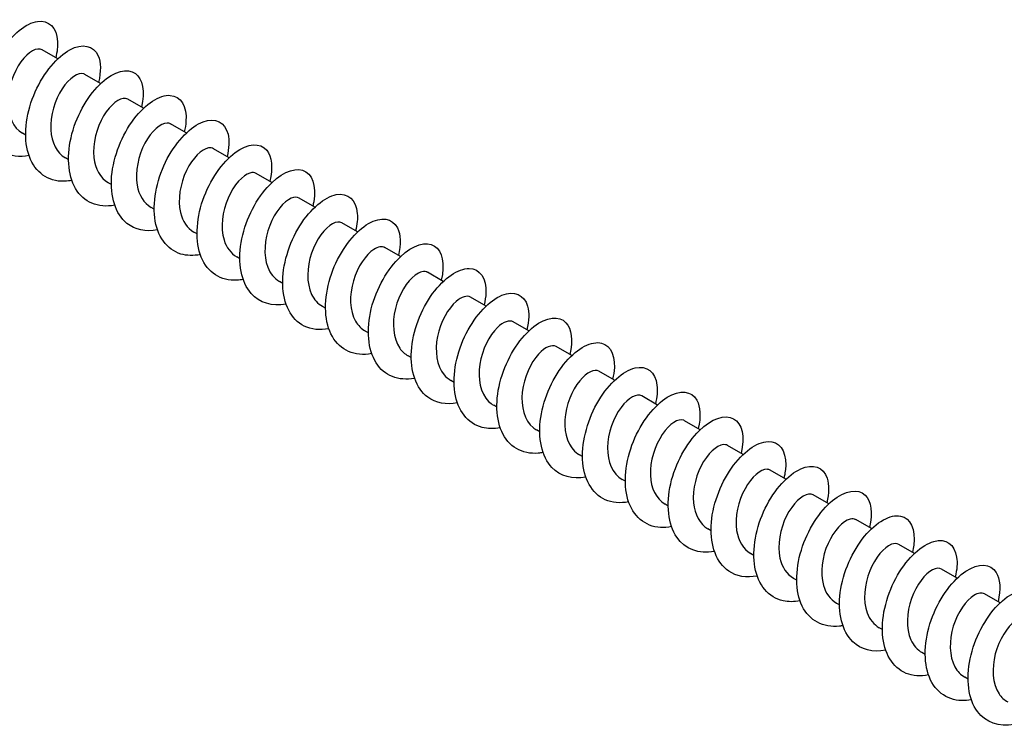
# Model space of a CAD drawing. Units: millimetres. Extents: x 1661 to 2606, y 1202 to 1648.
# Drawn here: x 2461 to 2534, y 1239 to 1291 of the extents above; entities that cross this region are included whole.
import ezdxf

# ---------------------------------------------------------------- set-up
doc = ezdxf.new("R2010")
doc.units = ezdxf.units.MM
doc.layers.add('Part', color=7, linetype='Continuous', lineweight=25)

msp = doc.modelspace()

# ---------------------------------------------------------------- linework, layer by layer
at = {"layer": 'Part'}
for p, q in [((2463.347, 1288.321), (2462.184, 1288.992)), ((2466.529, 1286.484), (2465.366, 1287.155)), ((2469.711, 1284.646), (2468.548, 1285.317)), ((2472.893, 1282.809), (2471.73, 1283.48)), ((2460.961, 1282.654), (2460.725, 1282.79)), ((2476.075, 1280.972), (2474.912, 1281.643)), ((2464.143, 1280.817), (2463.907, 1280.953)), ((2479.257, 1279.135), (2478.094, 1279.806)), ((2467.325, 1278.98), (2467.089, 1279.116)), ((2482.439, 1277.298), (2481.276, 1277.969)), ((2470.507, 1277.143), (2470.271, 1277.279)), ((2485.62, 1275.461), (2484.458, 1276.132)), ((2473.689, 1275.306), (2473.453, 1275.442)), ((2488.802, 1273.624), (2487.64, 1274.295)), ((2476.871, 1273.469), (2476.635, 1273.605)), ((2491.984, 1271.787), (2490.822, 1272.458)), ((2480.053, 1271.632), (2479.817, 1271.768)), ((2495.166, 1269.949), (2494.004, 1270.621)), ((2483.235, 1269.794), (2482.999, 1269.931)), ((2498.348, 1268.112), (2497.186, 1268.783)), ((2486.417, 1267.957), (2486.181, 1268.093)), ((2501.53, 1266.275), (2500.368, 1266.946)), ((2489.599, 1266.12), (2489.363, 1266.256)), ((2504.712, 1264.438), (2503.55, 1265.109)), ((2492.781, 1264.283), (2492.545, 1264.419)), ((2507.894, 1262.601), (2506.732, 1263.272)), ((2495.963, 1262.446), (2495.727, 1262.582)), ((2511.076, 1260.764), (2509.914, 1261.435)), ((2499.145, 1260.609), (2498.909, 1260.745)), ((2514.258, 1258.927), (2513.096, 1259.598)), ((2502.327, 1258.772), (2502.091, 1258.908)), ((2517.44, 1257.09), (2516.278, 1257.761)), ((2505.509, 1256.935), (2505.273, 1257.071)), ((2520.622, 1255.253), (2519.46, 1255.924)), ((2508.691, 1255.097), (2508.455, 1255.234)), ((2523.804, 1253.415), (2522.642, 1254.086)), ((2511.873, 1253.26), (2511.637, 1253.397)), ((2515.055, 1251.423), (2514.819, 1251.559)), ((2526.986, 1251.578), (2525.824, 1252.249)), ((2530.168, 1249.741), (2529.006, 1250.412)), ((2518.237, 1249.586), (2518.001, 1249.722)), ((2521.419, 1247.749), (2521.183, 1247.885)), ((2533.35, 1247.904), (2532.188, 1248.575)), ((2524.601, 1245.912), (2524.365, 1246.048)), ((2527.783, 1244.075), (2527.547, 1244.211)), ((2530.965, 1242.238), (2530.729, 1242.374))]:
    msp.add_line(p, q, dxfattribs=at)
for points, knots in [([(2461.213, 1281.125), (2460.503, 1280.992), (2459.832, 1281.068), (2459.285, 1281.371), (2458.337, 1281.896), (2457.784, 1283.094), (2457.779, 1284.535), (2457.774, 1285.977), (2458.312, 1287.629), (2459.125, 1288.886), (2459.938, 1290.144), (2461.001, 1290.979), (2461.841, 1291.103), (2462.681, 1291.226), (2463.273, 1290.638), (2463.327, 1289.601), (2463.346, 1289.244), (2463.3, 1288.837), (2463.195, 1288.404)], [267.268598, 267.268598, 267.268598, 267.268598, 267.808672, 267.808672, 267.808672, 268.745066, 268.745066, 268.745066, 269.68146, 269.68146, 269.68146, 270.617854, 270.617854, 270.617854, 271.554248, 271.554248, 271.554248, 271.877102, 271.877102, 271.877102, 271.877102]), ([(2462.184, 1288.992), (2462.183, 1288.992), (2462.182, 1288.993), (2462.181, 1288.994), (2461.82, 1289.198), (2461.161, 1288.861), (2460.607, 1288.094), (2460.053, 1287.327), (2459.634, 1286.157), (2459.636, 1285.096), (2459.638, 1284.075), (2460.037, 1283.191), (2460.725, 1282.791)], [-270.962366, -270.962366, -270.962366, -270.962366, -270.959189, -270.959189, -270.959189, -269.899627, -269.899627, -269.899627, -268.840066, -268.840066, -268.840066, -267.820774, -267.820774, -267.820774, -267.820774]), ([(2464.393, 1279.285), (2464.04, 1279.216), (2463.696, 1279.199), (2463.374, 1279.24), (2462.248, 1279.386), (2461.399, 1280.242), (2461.095, 1281.512), (2460.791, 1282.782), (2461.035, 1284.437), (2461.672, 1285.872), (2462.308, 1287.306), (2463.317, 1288.486), (2464.247, 1288.991), (2465.177, 1289.495), (2466, 1289.314), (2466.337, 1288.552), (2466.551, 1288.068), (2466.564, 1287.359), (2466.376, 1286.565)], [260.985412, 260.985412, 260.985412, 260.985412, 261.253915, 261.253915, 261.253915, 262.190308, 262.190308, 262.190308, 263.126702, 263.126702, 263.126702, 264.063096, 264.063096, 264.063096, 264.99949, 264.99949, 264.99949, 265.593917, 265.593917, 265.593917, 265.593917]), ([(2467.575, 1277.442), (2466.347, 1277.209), (2465.259, 1277.667), (2464.669, 1278.676), (2464.077, 1279.688), (2463.997, 1281.232), (2464.398, 1282.745), (2464.8, 1284.258), (2465.67, 1285.704), (2466.61, 1286.559), (2467.55, 1287.414), (2468.532, 1287.659), (2469.116, 1287.235), (2469.655, 1286.842), (2469.837, 1285.888), (2469.564, 1284.731)], [254.702227, 254.702227, 254.702227, 254.702227, 255.635551, 255.635551, 255.635551, 256.571945, 256.571945, 256.571945, 257.508339, 257.508339, 257.508339, 258.444733, 258.444733, 258.444733, 259.310731, 259.310731, 259.310731, 259.310731]), ([(2465.366, 1287.154), (2465.34, 1287.17), (2465.312, 1287.182), (2465.283, 1287.192), (2464.883, 1287.327), (2464.211, 1286.909), (2463.674, 1286.09), (2463.138, 1285.271), (2462.767, 1284.079), (2462.824, 1283.038), (2462.876, 1282.109), (2463.273, 1281.329), (2463.908, 1280.954)], [-264.679181, -264.679181, -264.679181, -264.679181, -264.60182, -264.60182, -264.60182, -263.542259, -263.542259, -263.542259, -262.482697, -262.482697, -262.482697, -261.537588, -261.537588, -261.537588, -261.537588]), ([(2468.547, 1285.316), (2468.496, 1285.346), (2468.439, 1285.367), (2468.377, 1285.376), (2467.942, 1285.439), (2467.261, 1284.943), (2466.746, 1284.076), (2466.231, 1283.209), (2465.911, 1282.001), (2466.024, 1280.984), (2466.118, 1280.148), (2466.507, 1279.465), (2467.091, 1279.119)], [-258.395996, -258.395996, -258.395996, -258.395996, -258.244451, -258.244451, -258.244451, -257.18489, -257.18489, -257.18489, -256.125329, -256.125329, -256.125329, -255.254403, -255.254403, -255.254403, -255.254403]), ([(2470.759, 1275.611), (2469.89, 1275.452), (2469.08, 1275.61), (2468.48, 1276.096), (2467.632, 1276.783), (2467.222, 1278.109), (2467.348, 1279.595), (2467.475, 1281.082), (2468.13, 1282.695), (2468.999, 1283.845), (2469.869, 1284.995), (2470.926, 1285.655), (2471.702, 1285.606), (2472.477, 1285.556), (2472.947, 1284.8), (2472.868, 1283.666), (2472.851, 1283.423), (2472.809, 1283.163), (2472.743, 1282.893)], [248.419042, 248.419042, 248.419042, 248.419042, 249.080793, 249.080793, 249.080793, 250.017187, 250.017187, 250.017187, 250.953581, 250.953581, 250.953581, 251.889975, 251.889975, 251.889975, 252.826369, 252.826369, 252.826369, 253.027546, 253.027546, 253.027546, 253.027546]), ([(2473.94, 1273.776), (2473.427, 1273.677), (2472.934, 1273.687), (2472.494, 1273.819), (2471.44, 1274.137), (2470.719, 1275.155), (2470.549, 1276.513), (2470.379, 1277.872), (2470.76, 1279.54), (2471.483, 1280.907), (2472.207, 1282.273), (2473.251, 1283.308), (2474.15, 1283.644), (2475.049, 1283.98), (2475.777, 1283.612), (2475.991, 1282.717), (2476.098, 1282.266), (2476.073, 1281.687), (2475.921, 1281.054)], [242.135856, 242.135856, 242.135856, 242.135856, 242.526035, 242.526035, 242.526035, 243.462429, 243.462429, 243.462429, 244.398823, 244.398823, 244.398823, 245.335217, 245.335217, 245.335217, 246.271611, 246.271611, 246.271611, 246.744361, 246.744361, 246.744361, 246.744361]), ([(2471.728, 1283.477), (2471.652, 1283.523), (2471.564, 1283.546), (2471.465, 1283.544), (2470.998, 1283.535), (2470.312, 1282.963), (2469.822, 1282.052), (2469.333, 1281.141), (2469.066, 1279.924), (2469.236, 1278.937), (2469.364, 1278.194), (2469.739, 1277.601), (2470.274, 1277.283)], [-252.11281, -252.11281, -252.11281, -252.11281, -251.887083, -251.887083, -251.887083, -250.827521, -250.827521, -250.827521, -249.76796, -249.76796, -249.76796, -248.971218, -248.971218, -248.971218, -248.971218]), ([(2474.908, 1281.638), (2474.808, 1281.699), (2474.686, 1281.721), (2474.545, 1281.698), (2474.051, 1281.616), (2473.365, 1280.969), (2472.904, 1280.019), (2472.444, 1279.069), (2472.233, 1277.849), (2472.46, 1276.895), (2472.614, 1276.245), (2472.971, 1275.735), (2473.457, 1275.448)], [-245.829625, -245.829625, -245.829625, -245.829625, -245.529714, -245.529714, -245.529714, -244.470153, -244.470153, -244.470153, -243.410591, -243.410591, -243.410591, -242.688032, -242.688032, -242.688032, -242.688032]), ([(2477.121, 1271.932), (2476.965, 1271.902), (2476.811, 1271.882), (2476.659, 1271.873), (2475.465, 1271.806), (2474.474, 1272.447), (2474.008, 1273.584), (2473.543, 1274.722), (2473.61, 1276.329), (2474.123, 1277.82), (2474.636, 1279.31), (2475.579, 1280.648), (2476.524, 1281.352), (2477.469, 1282.055), (2478.39, 1282.109), (2478.869, 1281.527), (2479.249, 1281.064), (2479.34, 1280.211), (2479.107, 1279.218)], [235.852671, 235.852671, 235.852671, 235.852671, 235.971278, 235.971278, 235.971278, 236.907672, 236.907672, 236.907672, 237.844066, 237.844066, 237.844066, 238.780459, 238.780459, 238.780459, 239.716853, 239.716853, 239.716853, 240.461176, 240.461176, 240.461176, 240.461176]), ([(2480.304, 1270.096), (2479.276, 1269.908), (2478.335, 1270.18), (2477.717, 1270.882), (2476.978, 1271.722), (2476.715, 1273.158), (2476.969, 1274.669), (2477.222, 1276.18), (2477.982, 1277.732), (2478.893, 1278.758), (2479.803, 1279.784), (2480.838, 1280.262), (2481.535, 1280.042), (2482.232, 1279.821), (2482.57, 1278.91), (2482.357, 1277.697), (2482.339, 1277.594), (2482.317, 1277.489), (2482.291, 1277.382)], [229.569486, 229.569486, 229.569486, 229.569486, 230.352914, 230.352914, 230.352914, 231.289308, 231.289308, 231.289308, 232.225702, 232.225702, 232.225702, 233.162096, 233.162096, 233.162096, 234.09849, 234.09849, 234.09849, 234.17799, 234.17799, 234.17799, 234.17799]), ([(2478.09, 1279.799), (2477.964, 1279.875), (2477.804, 1279.89), (2477.621, 1279.836), (2477.102, 1279.681), (2476.421, 1278.964), (2475.993, 1277.979), (2475.565, 1276.994), (2475.412, 1275.777), (2475.695, 1274.862), (2475.868, 1274.303), (2476.203, 1273.868), (2476.64, 1273.612)], [-239.54644, -239.54644, -239.54644, -239.54644, -239.172346, -239.172346, -239.172346, -238.112784, -238.112784, -238.112784, -237.053223, -237.053223, -237.053223, -236.404847, -236.404847, -236.404847, -236.404847]), ([(2481.271, 1277.961), (2481.12, 1278.05), (2480.92, 1278.055), (2480.692, 1277.959), (2480.152, 1277.731), (2479.481, 1276.946), (2479.089, 1275.932), (2478.696, 1274.917), (2478.604, 1273.708), (2478.943, 1272.837), (2479.126, 1272.365), (2479.434, 1272.001), (2479.822, 1271.776)], [-233.263255, -233.263255, -233.263255, -233.263255, -232.814977, -232.814977, -232.814977, -231.755416, -231.755416, -231.755416, -230.695854, -230.695854, -230.695854, -230.121662, -230.121662, -230.121662, -230.121662]), ([(2483.487, 1268.265), (2482.814, 1268.139), (2482.175, 1268.199), (2481.645, 1268.465), (2480.676, 1268.952), (2480.091, 1270.118), (2480.055, 1271.546), (2480.018, 1272.974), (2480.529, 1274.632), (2481.326, 1275.912), (2482.124, 1277.192), (2483.185, 1278.066), (2484.038, 1278.23), (2484.891, 1278.394), (2485.51, 1277.846), (2485.595, 1276.834), (2485.627, 1276.455), (2485.582, 1276.014), (2485.468, 1275.543)], [223.2863, 223.2863, 223.2863, 223.2863, 223.798156, 223.798156, 223.798156, 224.73455, 224.73455, 224.73455, 225.670944, 225.670944, 225.670944, 226.607338, 226.607338, 226.607338, 227.543732, 227.543732, 227.543732, 227.894805, 227.894805, 227.894805, 227.894805]), ([(2486.667, 1266.424), (2486.351, 1266.362), (2486.043, 1266.342), (2485.75, 1266.369), (2484.61, 1266.475), (2483.733, 1267.291), (2483.398, 1268.538), (2483.063, 1269.785), (2483.275, 1271.434), (2483.889, 1272.881), (2484.504, 1274.329), (2485.502, 1275.541), (2486.437, 1276.084), (2487.371, 1276.627), (2488.215, 1276.489), (2488.579, 1275.76), (2488.822, 1275.275), (2488.847, 1274.537), (2488.65, 1273.705)], [217.003115, 217.003115, 217.003115, 217.003115, 217.243398, 217.243398, 217.243398, 218.179792, 218.179792, 218.179792, 219.116186, 219.116186, 219.116186, 220.05258, 220.05258, 220.05258, 220.988974, 220.988974, 220.988974, 221.61162, 221.61162, 221.61162, 221.61162]), ([(2484.453, 1276.123), (2484.276, 1276.226), (2484.033, 1276.214), (2483.758, 1276.066), (2483.202, 1275.767), (2482.546, 1274.918), (2482.192, 1273.879), (2481.839, 1272.839), (2481.808, 1271.646), (2482.201, 1270.822), (2482.387, 1270.434), (2482.665, 1270.134), (2483.004, 1269.939)], [-226.980069, -226.980069, -226.980069, -226.980069, -226.457608, -226.457608, -226.457608, -225.398047, -225.398047, -225.398047, -224.338485, -224.338485, -224.338485, -223.838477, -223.838477, -223.838477, -223.838477]), ([(2487.636, 1274.286), (2487.432, 1274.402), (2487.143, 1274.367), (2486.822, 1274.159), (2486.253, 1273.788), (2485.616, 1272.88), (2485.304, 1271.821), (2484.992, 1270.762), (2485.025, 1269.589), (2485.472, 1268.818), (2485.651, 1268.507), (2485.896, 1268.266), (2486.185, 1268.102)], [-220.696884, -220.696884, -220.696884, -220.696884, -220.10024, -220.10024, -220.10024, -219.040678, -219.040678, -219.040678, -217.981117, -217.981117, -217.981117, -217.555291, -217.555291, -217.555291, -217.555291]), ([(2489.849, 1264.582), (2488.659, 1264.359), (2487.597, 1264.778), (2486.997, 1265.726), (2486.377, 1266.708), (2486.262, 1268.233), (2486.637, 1269.748), (2487.012, 1271.263), (2487.863, 1272.732), (2488.799, 1273.62), (2489.735, 1274.509), (2490.73, 1274.799), (2491.336, 1274.412), (2491.914, 1274.042), (2492.122, 1273.067), (2491.838, 1271.871)], [210.71993, 210.71993, 210.71993, 210.71993, 211.625035, 211.625035, 211.625035, 212.561429, 212.561429, 212.561429, 213.497823, 213.497823, 213.497823, 214.434217, 214.434217, 214.434217, 215.328434, 215.328434, 215.328434, 215.328434]), ([(2493.033, 1262.752), (2492.201, 1262.599), (2491.422, 1262.736), (2490.832, 1263.176), (2489.96, 1263.826), (2489.516, 1265.124), (2489.612, 1266.602), (2489.708, 1268.08), (2490.338, 1269.704), (2491.195, 1270.88), (2492.053, 1272.056), (2493.113, 1272.758), (2493.905, 1272.748), (2494.697, 1272.739), (2495.196, 1272.021), (2495.148, 1270.908), (2495.136, 1270.635), (2495.092, 1270.341), (2495.016, 1270.033)], [204.436745, 204.436745, 204.436745, 204.436745, 205.070277, 205.070277, 205.070277, 206.006671, 206.006671, 206.006671, 206.943065, 206.943065, 206.943065, 207.879459, 207.879459, 207.879459, 208.815853, 208.815853, 208.815853, 209.045249, 209.045249, 209.045249, 209.045249]), ([(2490.818, 1272.45), (2490.589, 1272.578), (2490.249, 1272.515), (2489.883, 1272.236), (2489.306, 1271.797), (2488.693, 1270.834), (2488.425, 1269.76), (2488.158, 1268.686), (2488.254, 1267.541), (2488.753, 1266.824), (2488.919, 1266.586), (2489.127, 1266.398), (2489.366, 1266.263)], [-214.413699, -214.413699, -214.413699, -214.413699, -213.742871, -213.742871, -213.742871, -212.68331, -212.68331, -212.68331, -211.623748, -211.623748, -211.623748, -211.272106, -211.272106, -211.272106, -211.272106]), ([(2494.001, 1270.614), (2493.746, 1270.755), (2493.353, 1270.657), (2492.943, 1270.3), (2492.361, 1269.793), (2491.776, 1268.779), (2491.556, 1267.696), (2491.336, 1266.613), (2491.496, 1265.5), (2492.045, 1264.843), (2492.189, 1264.67), (2492.359, 1264.531), (2492.547, 1264.425)], [-208.130513, -208.130513, -208.130513, -208.130513, -207.385502, -207.385502, -207.385502, -206.325941, -206.325941, -206.325941, -205.26638, -205.26638, -205.26638, -204.988921, -204.988921, -204.988921, -204.988921]), ([(2496.214, 1260.916), (2495.737, 1260.823), (2495.279, 1260.825), (2494.864, 1260.933), (2493.792, 1261.211), (2493.041, 1262.192), (2492.839, 1263.532), (2492.638, 1264.871), (2492.988, 1266.538), (2493.693, 1267.923), (2494.397, 1269.307), (2495.435, 1270.376), (2496.342, 1270.752), (2497.25, 1271.127), (2498.001, 1270.802), (2498.244, 1269.937), (2498.374, 1269.475), (2498.355, 1268.864), (2498.195, 1268.194)], [198.153559, 198.153559, 198.153559, 198.153559, 198.515519, 198.515519, 198.515519, 199.451913, 199.451913, 199.451913, 200.388307, 200.388307, 200.388307, 201.324701, 201.324701, 201.324701, 202.261095, 202.261095, 202.261095, 202.762064, 202.762064, 202.762064, 202.762064]), ([(2499.395, 1259.072), (2499.276, 1259.049), (2499.158, 1259.032), (2499.042, 1259.021), (2497.837, 1258.914), (2496.821, 1259.513), (2496.326, 1260.623), (2495.83, 1261.733), (2495.863, 1263.327), (2496.352, 1264.825), (2496.84, 1266.322), (2497.767, 1267.687), (2498.712, 1268.427), (2499.658, 1269.166), (2500.594, 1269.264), (2501.098, 1268.718), (2501.514, 1268.267), (2501.624, 1267.389), (2501.382, 1266.358)], [191.870374, 191.870374, 191.870374, 191.870374, 191.960762, 191.960762, 191.960762, 192.897156, 192.897156, 192.897156, 193.833549, 193.833549, 193.833549, 194.769943, 194.769943, 194.769943, 195.706337, 195.706337, 195.706337, 196.478878, 196.478878, 196.478878, 196.478878]), ([(2497.184, 1268.779), (2496.903, 1268.933), (2496.453, 1268.792), (2496.003, 1268.349), (2495.421, 1267.777), (2494.868, 1266.718), (2494.697, 1265.631), (2494.526, 1264.545), (2494.75, 1263.47), (2495.348, 1262.874), (2495.462, 1262.759), (2495.59, 1262.663), (2495.728, 1262.586)], [-201.847328, -201.847328, -201.847328, -201.847328, -201.028134, -201.028134, -201.028134, -199.968572, -199.968572, -199.968572, -198.909011, -198.909011, -198.909011, -198.705735, -198.705735, -198.705735, -198.705735]), ([(2500.367, 1266.944), (2500.061, 1267.112), (2499.551, 1266.921), (2499.063, 1266.385), (2498.485, 1265.75), (2497.968, 1264.651), (2497.848, 1263.566), (2497.728, 1262.481), (2498.016, 1261.45), (2498.66, 1260.918), (2498.738, 1260.853), (2498.822, 1260.796), (2498.91, 1260.747)], [-195.564143, -195.564143, -195.564143, -195.564143, -194.670765, -194.670765, -194.670765, -193.611204, -193.611204, -193.611204, -192.551642, -192.551642, -192.551642, -192.42255, -192.42255, -192.42255, -192.42255]), ([(2502.578, 1257.237), (2501.587, 1257.056), (2500.676, 1257.299), (2500.059, 1257.948), (2499.294, 1258.753), (2498.996, 1260.165), (2499.221, 1261.673), (2499.445, 1263.18), (2500.182, 1264.748), (2501.085, 1265.804), (2501.987, 1266.86), (2503.029, 1267.381), (2503.745, 1267.2), (2504.462, 1267.019), (2504.831, 1266.143), (2504.649, 1264.946), (2504.628, 1264.808), (2504.6, 1264.667), (2504.565, 1264.523)], [185.587189, 185.587189, 185.587189, 185.587189, 186.342398, 186.342398, 186.342398, 187.278792, 187.278792, 187.278792, 188.215186, 188.215186, 188.215186, 189.15158, 189.15158, 189.15158, 190.087974, 190.087974, 190.087974, 190.195693, 190.195693, 190.195693, 190.195693]), ([(2505.76, 1255.406), (2505.124, 1255.285), (2504.519, 1255.332), (2504.008, 1255.563), (2503.018, 1256.011), (2502.4, 1257.144), (2502.333, 1258.558), (2502.266, 1259.971), (2502.747, 1261.633), (2503.529, 1262.935), (2504.31, 1264.237), (2505.369, 1265.149), (2506.234, 1265.353), (2507.099, 1265.557), (2507.745, 1265.05), (2507.86, 1264.065), (2507.906, 1263.665), (2507.865, 1263.192), (2507.742, 1262.683)], [179.304003, 179.304003, 179.304003, 179.304003, 179.78764, 179.78764, 179.78764, 180.724034, 180.724034, 180.724034, 181.660428, 181.660428, 181.660428, 182.596822, 182.596822, 182.596822, 183.533216, 183.533216, 183.533216, 183.912508, 183.912508, 183.912508, 183.912508]), ([(2503.55, 1265.108), (2503.219, 1265.292), (2502.645, 1265.043), (2502.124, 1264.408), (2501.554, 1263.713), (2501.078, 1262.579), (2501.011, 1261.502), (2500.943, 1260.424), (2501.295, 1259.441), (2501.982, 1258.976), (2502.017, 1258.952), (2502.054, 1258.929), (2502.091, 1258.908)], [-189.280957, -189.280957, -189.280957, -189.280957, -188.313397, -188.313397, -188.313397, -187.253835, -187.253835, -187.253835, -186.194274, -186.194274, -186.194274, -186.139365, -186.139365, -186.139365, -186.139365]), ([(2506.732, 1263.272), (2506.378, 1263.475), (2505.736, 1263.158), (2505.188, 1262.419), (2504.63, 1261.668), (2504.197, 1260.505), (2504.184, 1259.439), (2504.171, 1258.393), (2504.57, 1257.479), (2505.273, 1257.071)], [-182.997772, -182.997772, -182.997772, -182.997772, -181.956028, -181.956028, -181.956028, -180.896466, -180.896466, -180.896466, -179.856179, -179.856179, -179.856179, -179.856179]), ([(2508.941, 1253.564), (2508.662, 1253.509), (2508.389, 1253.487), (2508.128, 1253.502), (2506.974, 1253.567), (2506.069, 1254.344), (2505.704, 1255.567), (2505.338, 1256.79), (2505.516, 1258.431), (2506.108, 1259.89), (2506.7, 1261.349), (2507.687, 1262.592), (2508.626, 1263.173), (2509.564, 1263.754), (2510.427, 1263.66), (2510.819, 1262.964), (2511.091, 1262.48), (2511.129, 1261.715), (2510.925, 1260.845)], [173.020818, 173.020818, 173.020818, 173.020818, 173.232882, 173.232882, 173.232882, 174.169276, 174.169276, 174.169276, 175.10567, 175.10567, 175.10567, 176.042064, 176.042064, 176.042064, 176.978458, 176.978458, 176.978458, 177.629323, 177.629323, 177.629323, 177.629323]), ([(2512.123, 1251.723), (2510.971, 1251.508), (2509.936, 1251.89), (2509.329, 1252.779), (2508.68, 1253.729), (2508.531, 1255.236), (2508.878, 1256.751), (2509.226, 1258.267), (2510.057, 1259.757), (2510.988, 1260.679), (2511.92, 1261.601), (2512.925, 1261.934), (2513.554, 1261.585), (2514.173, 1261.241), (2514.407, 1260.246), (2514.112, 1259.011)], [166.737633, 166.737633, 166.737633, 166.737633, 167.614519, 167.614519, 167.614519, 168.550913, 168.550913, 168.550913, 169.487307, 169.487307, 169.487307, 170.423701, 170.423701, 170.423701, 171.346137, 171.346137, 171.346137, 171.346137]), ([(2509.914, 1261.435), (2509.895, 1261.446), (2509.875, 1261.456), (2509.854, 1261.464), (2509.465, 1261.619), (2508.796, 1261.223), (2508.254, 1260.419), (2507.713, 1259.614), (2507.327, 1258.428), (2507.369, 1257.38), (2507.407, 1256.425), (2507.805, 1255.617), (2508.456, 1255.234)], [-176.714587, -176.714587, -176.714587, -176.714587, -176.658221, -176.658221, -176.658221, -175.598659, -175.598659, -175.598659, -174.539098, -174.539098, -174.539098, -173.572994, -173.572994, -173.572994, -173.572994]), ([(2513.095, 1259.597), (2513.051, 1259.623), (2513.003, 1259.642), (2512.951, 1259.652), (2512.525, 1259.735), (2511.846, 1259.261), (2511.324, 1258.407), (2510.803, 1257.554), (2510.468, 1256.35), (2510.566, 1255.325), (2510.648, 1254.463), (2511.04, 1253.753), (2511.639, 1253.399)], [-170.431401, -170.431401, -170.431401, -170.431401, -170.300852, -170.300852, -170.300852, -169.241291, -169.241291, -169.241291, -168.181729, -168.181729, -168.181729, -167.289809, -167.289809, -167.289809, -167.289809]), ([(2515.307, 1249.893), (2514.512, 1249.746), (2513.765, 1249.863), (2513.186, 1250.259), (2512.29, 1250.872), (2511.813, 1252.14), (2511.879, 1253.609), (2511.944, 1255.077), (2512.547, 1256.711), (2513.392, 1257.913), (2514.237, 1259.114), (2515.299, 1259.857), (2516.107, 1259.888), (2516.914, 1259.918), (2517.442, 1259.239), (2517.425, 1258.148), (2517.42, 1257.848), (2517.374, 1257.519), (2517.29, 1257.173)], [160.454447, 160.454447, 160.454447, 160.454447, 161.059761, 161.059761, 161.059761, 161.996155, 161.996155, 161.996155, 162.932549, 162.932549, 162.932549, 163.868943, 163.868943, 163.868943, 164.805337, 164.805337, 164.805337, 165.062952, 165.062952, 165.062952, 165.062952]), ([(2518.487, 1248.055), (2518.048, 1247.97), (2517.624, 1247.965), (2517.236, 1248.05), (2516.147, 1248.288), (2515.365, 1249.232), (2515.133, 1250.552), (2514.901, 1251.871), (2515.219, 1253.536), (2515.904, 1254.937), (2516.588, 1256.337), (2517.618, 1257.441), (2518.534, 1257.856), (2519.449, 1258.271), (2520.223, 1257.989), (2520.494, 1257.154), (2520.648, 1256.683), (2520.637, 1256.042), (2520.469, 1255.334)], [154.171262, 154.171262, 154.171262, 154.171262, 154.505003, 154.505003, 154.505003, 155.441397, 155.441397, 155.441397, 156.377791, 156.377791, 156.377791, 157.314185, 157.314185, 157.314185, 158.250579, 158.250579, 158.250579, 158.779767, 158.779767, 158.779767, 158.779767]), ([(2516.276, 1257.758), (2516.207, 1257.799), (2516.128, 1257.822), (2516.04, 1257.825), (2515.582, 1257.836), (2514.897, 1257.285), (2514.399, 1256.386), (2513.902, 1255.487), (2513.62, 1254.272), (2513.774, 1253.276), (2513.893, 1252.507), (2514.273, 1251.889), (2514.822, 1251.563)], [-164.148216, -164.148216, -164.148216, -164.148216, -163.943483, -163.943483, -163.943483, -162.883922, -162.883922, -162.883922, -161.824361, -161.824361, -161.824361, -161.006623, -161.006623, -161.006623, -161.006623]), ([(2519.456, 1255.919), (2519.363, 1255.976), (2519.251, 1255.998), (2519.122, 1255.982), (2518.635, 1255.921), (2517.949, 1255.295), (2517.48, 1254.356), (2517.011, 1253.416), (2516.784, 1252.196), (2516.995, 1251.233), (2517.142, 1250.557), (2517.505, 1250.023), (2518.005, 1249.728)], [-157.865031, -157.865031, -157.865031, -157.865031, -157.586115, -157.586115, -157.586115, -156.526553, -156.526553, -156.526553, -155.466992, -155.466992, -155.466992, -154.723438, -154.723438, -154.723438, -154.723438]), ([(2521.669, 1246.212), (2521.587, 1246.196), (2521.506, 1246.183), (2521.425, 1246.173), (2520.211, 1246.026), (2519.171, 1246.583), (2518.646, 1247.664), (2518.121, 1248.745), (2518.12, 1250.326), (2518.583, 1251.829), (2519.045, 1253.332), (2519.956, 1254.723), (2520.901, 1255.499), (2521.845, 1256.274), (2522.797, 1256.416), (2523.325, 1255.906), (2523.777, 1255.47), (2523.907, 1254.567), (2523.656, 1253.499)], [147.888077, 147.888077, 147.888077, 147.888077, 147.950245, 147.950245, 147.950245, 148.886639, 148.886639, 148.886639, 149.823033, 149.823033, 149.823033, 150.759427, 150.759427, 150.759427, 151.695821, 151.695821, 151.695821, 152.496581, 152.496581, 152.496581, 152.496581]), ([(2524.852, 1244.378), (2523.898, 1244.204), (2523.017, 1244.419), (2522.403, 1245.017), (2521.612, 1245.787), (2521.281, 1247.175), (2521.476, 1248.677), (2521.671, 1250.179), (2522.384, 1251.762), (2523.277, 1252.848), (2524.171, 1253.933), (2525.218, 1254.496), (2525.953, 1254.355), (2526.689, 1254.213), (2527.089, 1253.372), (2526.938, 1252.194), (2526.916, 1252.022), (2526.883, 1251.845), (2526.838, 1251.663)], [141.604891, 141.604891, 141.604891, 141.604891, 142.331882, 142.331882, 142.331882, 143.268276, 143.268276, 143.268276, 144.20467, 144.20467, 144.20467, 145.141064, 145.141064, 145.141064, 146.077458, 146.077458, 146.077458, 146.213396, 146.213396, 146.213396, 146.213396]), ([(2522.638, 1254.08), (2522.519, 1254.151), (2522.37, 1254.169), (2522.199, 1254.125), (2521.687, 1253.991), (2521.004, 1253.293), (2520.566, 1252.318), (2520.129, 1251.342), (2519.96, 1250.123), (2520.227, 1249.197), (2520.395, 1248.612), (2520.737, 1248.157), (2521.188, 1247.892)], [-151.581846, -151.581846, -151.581846, -151.581846, -151.228746, -151.228746, -151.228746, -150.169185, -150.169185, -150.169185, -149.109623, -149.109623, -149.109623, -148.440253, -148.440253, -148.440253, -148.440253]), ([(2525.819, 1252.242), (2525.675, 1252.327), (2525.487, 1252.335), (2525.271, 1252.252), (2524.737, 1252.045), (2524.063, 1251.279), (2523.66, 1250.272), (2523.257, 1249.265), (2523.148, 1248.054), (2523.471, 1247.17), (2523.652, 1246.673), (2523.968, 1246.29), (2524.37, 1246.056)], [-145.29866, -145.29866, -145.29866, -145.29866, -144.871378, -144.871378, -144.871378, -143.811816, -143.811816, -143.811816, -142.752255, -142.752255, -142.752255, -142.157068, -142.157068, -142.157068, -142.157068]), ([(2528.034, 1242.546), (2527.435, 1242.432), (2526.863, 1242.465), (2526.372, 1242.664), (2525.362, 1243.074), (2524.713, 1244.172), (2524.614, 1245.571), (2524.516, 1246.969), (2524.968, 1248.634), (2525.733, 1249.957), (2526.497, 1251.28), (2527.553, 1252.229), (2528.429, 1252.473), (2529.306, 1252.717), (2529.977, 1252.252), (2530.122, 1251.293), (2530.185, 1250.875), (2530.147, 1250.369), (2530.015, 1249.823)], [135.321706, 135.321706, 135.321706, 135.321706, 135.777124, 135.777124, 135.777124, 136.713518, 136.713518, 136.713518, 137.649912, 137.649912, 137.649912, 138.586306, 138.586306, 138.586306, 139.5227, 139.5227, 139.5227, 139.930211, 139.930211, 139.930211, 139.930211]), ([(2531.215, 1240.703), (2530.973, 1240.655), (2530.735, 1240.633), (2530.506, 1240.638), (2529.339, 1240.663), (2528.408, 1241.399), (2528.012, 1242.598), (2527.616, 1243.796), (2527.761, 1245.428), (2528.33, 1246.898), (2528.899, 1248.368), (2529.873, 1249.641), (2530.815, 1250.259), (2531.756, 1250.877), (2532.638, 1250.828), (2533.056, 1250.166), (2533.36, 1249.686), (2533.412, 1248.892), (2533.199, 1247.986)], [129.038521, 129.038521, 129.038521, 129.038521, 129.222366, 129.222366, 129.222366, 130.15876, 130.15876, 130.15876, 131.095154, 131.095154, 131.095154, 132.031548, 132.031548, 132.031548, 132.967942, 132.967942, 132.967942, 133.647025, 133.647025, 133.647025, 133.647025]), ([(2529.001, 1250.404), (2528.831, 1250.503), (2528.6, 1250.496), (2528.339, 1250.364), (2527.787, 1250.085), (2527.126, 1249.254), (2526.761, 1248.221), (2526.396, 1247.188), (2526.348, 1245.989), (2526.726, 1245.152), (2526.912, 1244.74), (2527.199, 1244.423), (2527.552, 1244.219)], [-139.015475, -139.015475, -139.015475, -139.015475, -138.514009, -138.514009, -138.514009, -137.454447, -137.454447, -137.454447, -136.394886, -136.394886, -136.394886, -135.873882, -135.873882, -135.873882, -135.873882]), ([(2532.183, 1248.567), (2531.987, 1248.678), (2531.711, 1248.651), (2531.403, 1248.46), (2530.837, 1248.11), (2530.195, 1247.219), (2529.871, 1246.164), (2529.547, 1245.11), (2529.561, 1243.931), (2529.993, 1243.144), (2530.175, 1242.812), (2530.43, 1242.555), (2530.733, 1242.382)], [-132.73229, -132.73229, -132.73229, -132.73229, -132.15664, -132.15664, -132.15664, -131.097079, -131.097079, -131.097079, -130.037517, -130.037517, -130.037517, -129.590697, -129.590697, -129.590697, -129.590697]), ([(2534.397, 1238.864), (2533.283, 1238.657), (2532.275, 1239.004), (2531.662, 1239.835), (2530.986, 1240.752), (2530.803, 1242.239), (2531.122, 1243.755), (2531.442, 1245.27), (2532.252, 1246.78), (2533.178, 1247.734), (2534.105, 1248.688), (2535.12, 1249.065), (2535.77, 1248.755), (2536.42, 1248.445), (2536.684, 1247.456), (2536.399, 1246.209), (2536.395, 1246.19), (2536.39, 1246.171), (2536.386, 1246.152)], [122.755336, 122.755336, 122.755336, 122.755336, 123.604003, 123.604003, 123.604003, 124.540397, 124.540397, 124.540397, 125.47679, 125.47679, 125.47679, 126.413184, 126.413184, 126.413184, 127.349578, 127.349578, 127.349578, 127.36384, 127.36384, 127.36384, 127.36384]), ([(2535.366, 1246.73), (2535.144, 1246.854), (2534.819, 1246.8), (2534.465, 1246.542), (2533.89, 1246.122), (2533.27, 1245.174), (2532.989, 1244.104), (2532.709, 1243.034), (2532.787, 1241.88), (2533.272, 1241.147), (2533.442, 1240.89), (2533.661, 1240.687), (2533.914, 1240.544)], [-126.449104, -126.449104, -126.449104, -126.449104, -125.799272, -125.799272, -125.799272, -124.73971, -124.73971, -124.73971, -123.680149, -123.680149, -123.680149, -123.307512, -123.307512, -123.307512, -123.307512])]:
    msp.add_open_spline(points, degree=3, knots=knots, dxfattribs=at)

doc.saveas('drawing.dxf')
